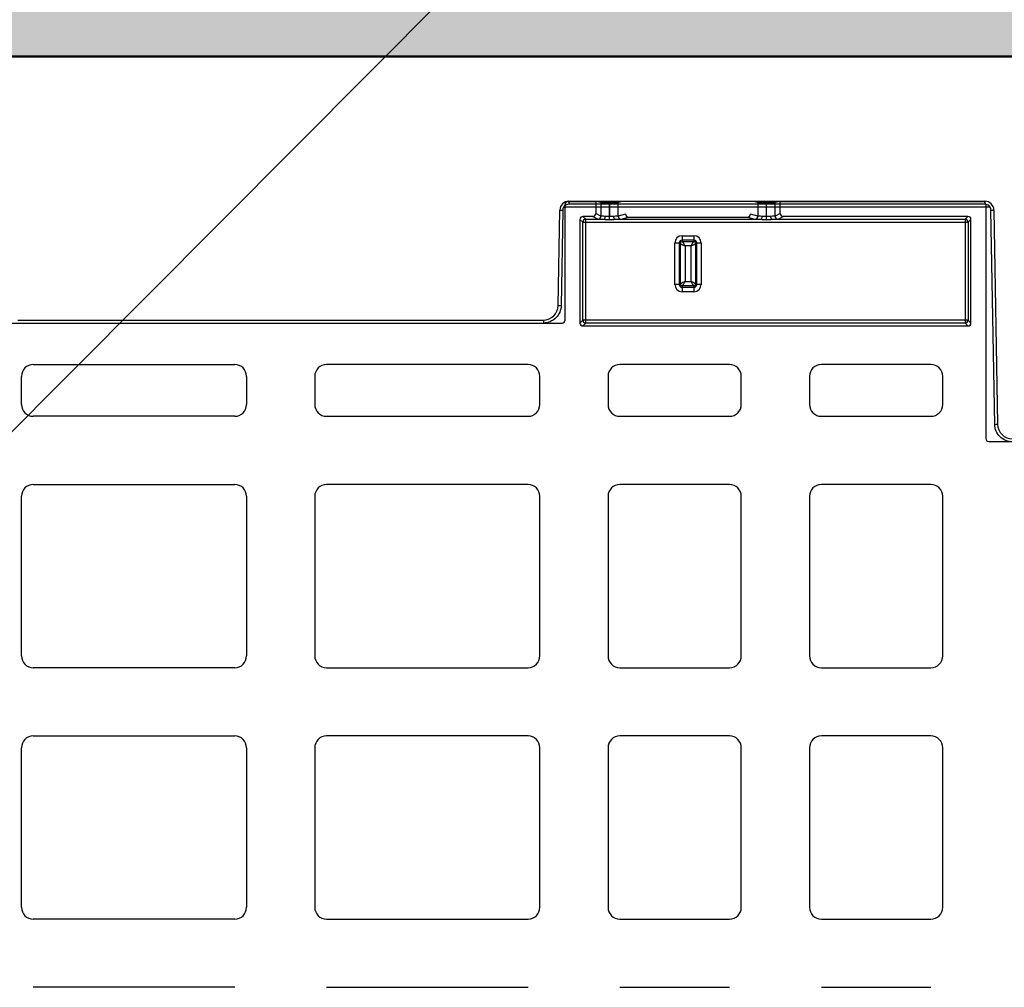
# Model space of a CAD drawing. Units: inches. Extents: x 7170 to 57908, y -7170 to 43748.
# Drawn here: x 18399 to 18729, y 1187 to 1511 of the extents above; entities that cross this region are included whole.
import ezdxf
from ezdxf import colors
from ezdxf.entities.mleader import LeaderData, LeaderLine
from ezdxf.math import Vec2, Vec3

# ---------------------------------------------------------------- set-up
doc = ezdxf.new("R2010")
doc.units = ezdxf.units.IN
doc.header["$LTSCALE"] = 0.25
doc.header["$MEASUREMENT"] = 0
for name, color, linetype in [('300', 7, 'Continuous'), ('SD', 7, 'Continuous'), ('Text', 7, 'Continuous')]:
    doc.layers.add(name, color=color, linetype=linetype)
doc.layers.add('Dims', color=7, linetype='Continuous', lineweight=30)
doc.layers.add('Hatching', color=7, linetype='Continuous', lineweight=0)
doc.layers.add('Geotextile', color=7, linetype='Continuous', true_color=0x3e5d76)
doc.styles.add('Annotative', font='arial.ttf', dxfattribs={"height": 0.09375})
doc.styles.get("Standard").update_dxf_attribs({"font": 'arial.ttf'})
doc.dimstyles.new('FABS Annotative', dxfattribs={"dimscale": 128, "dimtxt": 0.09375, "dimasz": 0.09375, "dimexe": 0.09375, "dimexo": 0.09375, "dimgap": 0.09375, "dimtad": 0, "dimdec": 3, "dimzin": 3, "dimdsep": 46, "dimlunit": 5, "dimtxsty": 'Annotative', "dimcen": 0, "dimdle": 0.125, "dimclrd": 256, "dimclre": 256, "dimclrt": 256, "dimazin": 2, "dimtfac": 1, "dimtdec": 3, "dimtofl": 0, "dimtmove": 0, "dimatfit": 3, "dimfxl": 1, "dimfrac": 2, "dimtolj": 1, "dimtzin": 0, "dimlwd": -1, "dimlwe": -1, "dimarcsym": 2})

# ---------------------------------------------------------------- blocks, each defined once
blk = doc.blocks.new('*D197')
at = {"layer": 'Defpoints', "color": 0, "transparency": 16777216}
for p in [(7765.03, 6667.32), (56379.77, 6667.32), (56360.72, -7170.21)]:
    blk.add_point(p, dxfattribs=at)
at = {"layer": 'Dims', "transparency": 16777216}
for p, q in [((7766.53, 6667.32), (56381.27, 6667.32)), ((56379.77, 6665.82), (56379.77, -245.07)), ((56379.77, -7168.71), (56379.77, -257.81)), ((56362.22, -7170.21), (56381.27, -7170.21))]:
    blk.add_line(p, q, dxfattribs=at)
for points in [[(56379.52, 6665.82), (56380.02, 6665.82), (56379.77, 6667.32)], [(56379.52, -7168.71), (56380.02, -7168.71), (56379.77, -7170.21)]]:
    blk.add_solid(points, dxfattribs=at)
at = {"layer": 'Dims', "transparency": 16777216, "insert": (56379.77, -251.44), "char_height": 1.5, "attachment_point": 5, "rotation": 90, "style": 'Annotative'}
blk.add_mtext('\\A1;13837 1/2"', dxfattribs=at)

msp = doc.modelspace()

# ---------------------------------------------------------------- hatches: boundary and pattern name
at = {"layer": 'Hatching', "transparency": 33554559}
h = msp.add_hatch(dxfattribs=at)
h.set_pattern_fill('GRAVEL', color=256, scale=269.567035)
h.set_pattern_definition([(228.01279, (-8768.233, -3119.136), (-2156.536282, -2426.103318), [36.2665, -3590.387]), (184.96974, (-8792.494, -3146.092), (3234.8044236, 269.5670353), [62.2344, -6161.2039]), (132.51045, (-8854.495, -3151.484), (2695.670353, -2965.237388), [43.8823, -4344.3511]), (267.27369, (-8959.626, -3218.875), (269.5670353, 5391.340706), [56.6732, -5610.6491]), (292.833654, (-8962.322, -3275.485), (-1347.8351765, 3234.8044236), [55.5726, -5501.6942]), (357.27369, (-8940.756, -3326.702), (-5391.340706, 269.5670353), [56.6732, -5610.6491]), (37.69424, (-8884.147, -3329.398), (-3504.371459, -2695.670353), [74.9475, -7419.7918]), (72.25533, (-8824.843, -3283.572), (1886.969247, 5930.4747766), [70.7581, -7005.0556]), (121.429566, (-8803.277, -3216.18), (-2156.5362824, 3504.371459), [56.8652, -5629.6577]), (175.23636, (-8832.93, -3167.658), (2965.237388, -269.567035), [64.9204, -3181.0966]), (222.397438, (-8897.626, -3162.266), (-3234.8044236, -2965.2373883), [83.9561, -8311.6615]), (138.814075, (-8692.755, -3221.57), (-1886.969247, 1617.402212), [28.6552, -2836.8816]), (171.469234, (-8714.32, -3202.701), (3504.371459, -539.1340706), [54.5164, -5397.1395]), (225, (-8768.23, -3194.61), (-3e-14, -269.567), [38.1224, -343.103]), (203.19859, (-8787.103, -3162.266), (1347.835177, 539.13407), [20.5297, -2032.4317]), (291.80141, (-8805.973, -3170.353), (-269.567035, 808.701106), [29.0332, -1422.6297]), (30.96376, (-8795.19, -3197.31), (808.701106, 539.13407), [47.155, -1524.6773]), (161.56505, (-8754.755, -3173.05), (539.13407, -269.56704), [34.0978, -818.348]), (16.38954, (-8962.322, -3170.353), (2695.670353, 808.701106), [47.7673, -4728.9728]), (70.346176, (-8916.495, -3156.875), (-1078.268141, -2965.237388), [40.0741, -3967.328]), (293.19859, (-8754.755, -3119.136), (-539.13407, 1347.835177), [41.059, -2011.9023]), (343.61046, (-8738.581, -3156.875), (-2695.670353, 808.701106), [47.7673, -4728.9728]), (339.44395, (-8962.322, -3337.485), (-1347.835177, 539.13407), [46.0636, -2257.1181]), (294.77514, (-8919.191, -3353.659), (-1347.835177, 2965.237388), [38.596, -3821.0165]), (66.80141, (-8752.06, -3388.703), (539.13407, 1347.835177), [41.059, -2011.9023]), (17.354025, (-8735.885, -3350.963), (-3504.371459, -1078.268141), [45.1878, -4473.5791]), (69.44395, (-8884.147, -3388.703), (-539.13407, -1347.835177), [23.0318, -2280.15]), (101.30993, (-8768.233, -3388.703), (-269.567035, 1078.26814), [13.7452, -1360.7824]), (165.96376, (-8770.93, -3375.224), (808.7011, -269.56704), [55.5726, -1055.8808]), (186.009006, (-8824.843, -3361.746), (2695.670353, 269.567035), [51.5008, -5098.5702]), (303.69007, (-8795.19, -3221.57), (-269.56704, 539.13407), [38.8775, -933.0603]), (353.157227, (-8773.625, -3253.919), (4582.6396, -539.1340706), [67.8754, -6719.6492]), (60.9454, (-8706.233, -3262.006), (-1078.268141, -1886.969247), [27.7535, -2747.609]), (90, (-8692.75, -3237.75), (-269.567, 269.567), [16.174, -253.393]), (120.25644, (-8830.234, -3353.659), (1078.268141, -1886.969247), [37.4493, -3707.4956]), (48.01279, (-8849.104, -3321.31), (2156.536282, 2426.103318), [72.533, -3554.1206]), (0, (-8800.58, -3267.4), (269.567, 269.567), [70.0874, -199.4796]), (325.304846, (-8730.494, -3267.398), (2695.670353, -1886.969247), [42.6223, -4219.6067]), (254.0546, (-8695.45, -3291.66), (-269.567035, -1078.26814), [39.2495, -1923.2281]), (207.645975, (-8706.233, -3329.398), (-5121.7736707, -2695.670353), [63.905, -6326.5966]), (175.42608, (-8762.842, -3359.05), (-3504.371459, 269.5670353), [67.6071, -6693.0997])])
h.paths.add_polyline_path([(20897.951, -583.5487), (15151.593, -583.5487), (15151.593, 1740.7446), (21365.4971, 1740.7446), (21170.2107, 1498.2959), (15751.593, 1498.2959), (15751.593, -302.2339), (20788.5807, -301.4518), (20770.2944, -324.1542)])

# ---------------------------------------------------------------- linework, layer by layer
at = {"layer": '300'}
for p, q in [((18723.7487, 1447.8081), (18581.0791, 1447.8081)), ((18581.5103, 1409.9898), (18581.5103, 1448.6683)), ((18582.502, 1449.6599), (18591.7719, 1449.6599)), ((18582.7518, 1449.7757), (18722.076, 1449.7757)), ((18582.7518, 1449.7757), (18582.7518, 1448.7854)), ((18722.076, 1448.7854), (18582.7518, 1448.7854)), ((18591.7719, 1449.6599), (18591.7719, 1445.687)), ((18593.5297, 1449.3672), (18591.7719, 1449.6599)), ((18593.5297, 1449.3672), (18593.5297, 1444.8087)), ((18596.4019, 1443.6941), (18596.4019, 1449.3434)), ((18596.408, 1449.3434), (18596.4019, 1449.3434)), ((18596.408, 1449.3434), (18596.4037, 1444.6449)), ((18599.2642, 1444.8043), (18599.2684, 1449.3659)), ((18600.1103, 1449.4358), (18599.2684, 1449.3659)), ((18646.0674, 1449.3659), (18645.2255, 1449.4358)), ((18646.0674, 1449.3659), (18646.0716, 1444.8043)), ((18648.9321, 1444.6449), (18648.9278, 1449.3434)), ((18648.9339, 1449.3434), (18648.9278, 1449.3434)), ((18648.9339, 1443.6941), (18648.9339, 1449.3434)), ((18653.5639, 1449.6599), (18651.8061, 1449.3672)), ((18651.8061, 1444.8087), (18651.8061, 1449.3672)), ((18653.5639, 1445.687), (18653.5639, 1449.6599)), ((18653.5639, 1449.6599), (18721.3471, 1449.6599)), ((18722.076, 1449.7757), (18722.076, 1448.7854)), ((18722.3388, 1448.6683), (18722.3388, 1370.3197)), ((18579.2102, 1414.8751), (18579.7683, 1446.8438)), ((18580.7628, 1446.8308), (18580.2048, 1414.8621)), ((18586.4739, 1443.7049), (18586.4739, 1409.0027)), ((18587.4355, 1442.7433), (18586.4739, 1443.7049)), ((18590.7801, 1444.6963), (18587.4653, 1444.6963)), ((18587.4653, 1444.6963), (18588.4269, 1443.7347)), ((18588.4269, 1443.7347), (18594.4782, 1443.7347)), ((18588.4269, 1408.9729), (18588.4269, 1443.7347)), ((18590.7801, 1444.6963), (18592.5393, 1443.8173)), ((18593.5297, 1444.8087), (18591.7719, 1445.687)), ((18596.4037, 1444.6449), (18596.4019, 1444.6449)), ((18596.4037, 1443.6941), (18596.4037, 1444.6449)), ((18598.3274, 1443.7347), (18647.0084, 1443.7347)), ((18601.7405, 1445.4212), (18599.2642, 1444.8043)), ((18600.2505, 1443.812), (18602.7735, 1444.4405)), ((18602.7735, 1444.4405), (18642.5623, 1444.4405)), ((18642.5623, 1444.4405), (18645.0853, 1443.812)), ((18646.0716, 1444.8043), (18643.5953, 1445.4212)), ((18648.9321, 1443.6941), (18648.9321, 1444.6449)), ((18648.9339, 1444.6449), (18648.9321, 1444.6449)), ((18648.9321, 1443.6941), (18648.9339, 1443.6941)), ((18650.8576, 1443.7347), (18715.4222, 1443.7347)), ((18653.5639, 1445.687), (18651.8061, 1444.8087)), ((18652.7965, 1443.8173), (18654.5557, 1444.6963)), ((18716.3838, 1444.6963), (18654.5557, 1444.6963)), ((18715.4222, 1443.7347), (18716.3838, 1444.6963)), ((18715.4222, 1443.7347), (18715.4222, 1408.9729)), ((18717.3752, 1443.7049), (18716.4136, 1442.7433)), ((18717.3752, 1409.0027), (18717.3752, 1443.7049)), ((18725.3176, 1375.0749), (18724.0651, 1446.8308)), ((18725.0596, 1446.8438), (18726.3121, 1375.0879)), ((18587.4355, 1409.9643), (18587.4355, 1442.7433)), ((18587.4355, 1442.7433), (18716.4136, 1442.7433)), ((18716.4136, 1442.7433), (18716.4136, 1409.9643)), ((18620.6844, 1438.2416), (18620.6844, 1436.311)), ((18620.6844, 1438.2416), (18624.6514, 1438.2416)), ((18624.6514, 1438.2416), (18624.6514, 1436.311)), ((18620.1741, 1435.8007), (18618.2435, 1435.8007)), ((18618.2435, 1421.9162), (18618.2435, 1435.8007)), ((18619.7306, 1435.8007), (18619.7306, 1421.9162)), ((18620.1741, 1421.9162), (18620.1741, 1435.8007)), ((18624.6514, 1436.7545), (18620.6844, 1436.7545)), ((18620.6844, 1436.311), (18624.6514, 1436.311)), ((18621.6612, 1434.8239), (18621.6612, 1422.893)), ((18623.6746, 1434.8239), (18621.6612, 1434.8239)), ((18623.6746, 1422.893), (18623.6746, 1434.8239)), ((18625.1617, 1435.8007), (18625.1617, 1421.9162)), ((18627.0923, 1435.8007), (18625.1617, 1435.8007)), ((18625.6052, 1421.9162), (18625.6052, 1435.8007)), ((18627.0923, 1435.8007), (18627.0923, 1421.9162)), ((18620.1741, 1421.9162), (18618.2435, 1421.9162)), ((18624.6514, 1421.4059), (18620.6844, 1421.4059)), ((18620.6844, 1421.4059), (18620.6844, 1419.4753)), ((18620.6844, 1420.9624), (18624.6514, 1420.9624)), ((18621.6612, 1422.893), (18623.6746, 1422.893)), ((18624.6514, 1421.4059), (18624.6514, 1419.4753)), ((18627.0923, 1421.9162), (18625.1617, 1421.9162)), ((18624.6514, 1419.4753), (18620.6844, 1419.4753)), ((18392.0856, 1408.9982), (18580.5188, 1408.9982)), ((18398.3668, 1409.9885), (18574.2376, 1409.9885)), ((18574.2376, 1409.9885), (18574.2376, 1408.9982)), ((18586.4739, 1409.0027), (18587.4355, 1409.9643)), ((18716.4136, 1409.9643), (18587.4355, 1409.9643)), ((18588.4269, 1408.9729), (18587.4653, 1408.0113)), ((18587.4653, 1408.0113), (18716.3838, 1408.0113)), ((18715.4222, 1408.9729), (18588.4269, 1408.9729)), ((18716.3838, 1408.0113), (18715.4222, 1408.9729)), ((18716.4136, 1409.9643), (18717.3752, 1409.0027)), ((18403.4971, 1395.1137), (18470.924, 1395.1137)), ((18569.1073, 1395.1137), (18501.6804, 1395.1137)), ((18636.5463, 1395.1137), (18599.8637, 1395.1137)), ((18703.9853, 1395.1137), (18667.3028, 1395.1137)), ((18399.5301, 1381.7311), (18399.5301, 1391.1467)), ((18474.891, 1391.1467), (18474.891, 1381.7311)), ((18497.7134, 1391.1467), (18497.7134, 1381.7311)), ((18573.0743, 1381.7311), (18573.0743, 1391.1467)), ((18595.8967, 1391.1467), (18595.8967, 1381.7311)), ((18640.5133, 1381.7311), (18640.5133, 1391.1467)), ((18663.3358, 1391.1467), (18663.3358, 1381.7311)), ((18707.9523, 1381.7311), (18707.9523, 1391.1467)), ((18470.924, 1377.7641), (18403.4971, 1377.7641)), ((18501.6804, 1377.7641), (18569.1073, 1377.7641)), ((18599.8637, 1377.7641), (18636.5463, 1377.7641)), ((18667.3028, 1377.7641), (18703.9853, 1377.7641)), ((18723.3304, 1369.3281), (18883.9943, 1369.3281)), ((18403.4971, 1354.9417), (18470.924, 1354.9417)), ((18569.1073, 1354.9417), (18501.6804, 1354.9417)), ((18636.5463, 1354.9417), (18599.8637, 1354.9417)), ((18703.9853, 1354.9417), (18667.3028, 1354.9417)), ((18399.5301, 1297.5315), (18399.5301, 1350.9746)), ((18474.891, 1350.9746), (18474.891, 1297.5315)), ((18497.7134, 1350.9746), (18497.7134, 1297.5315)), ((18573.0743, 1297.5315), (18573.0743, 1350.9746)), ((18595.8967, 1350.9746), (18595.8967, 1297.5315)), ((18640.5133, 1297.5315), (18640.5133, 1350.9746)), ((18663.3358, 1350.9746), (18663.3358, 1297.5315)), ((18707.9523, 1297.5315), (18707.9523, 1350.9746)), ((18470.924, 1293.5645), (18403.4971, 1293.5645)), ((18501.6804, 1293.5645), (18569.1073, 1293.5645)), ((18599.8637, 1293.5645), (18636.5463, 1293.5645)), ((18667.3028, 1293.5645), (18703.9853, 1293.5645)), ((18403.4971, 1270.742), (18470.924, 1270.742)), ((18569.1073, 1270.742), (18501.6804, 1270.742)), ((18636.5463, 1270.742), (18599.8637, 1270.742)), ((18703.9853, 1270.742), (18667.3028, 1270.742)), ((18399.5301, 1213.3319), (18399.5301, 1266.775)), ((18474.891, 1266.775), (18474.891, 1213.3319)), ((18497.7134, 1266.775), (18497.7134, 1213.3319)), ((18573.0743, 1213.3319), (18573.0743, 1266.775)), ((18595.8967, 1266.775), (18595.8967, 1213.3319)), ((18640.5133, 1213.3319), (18640.5133, 1266.775)), ((18663.3358, 1266.775), (18663.3358, 1213.3319)), ((18707.9523, 1213.3319), (18707.9523, 1266.775)), ((18470.924, 1209.3649), (18403.4971, 1209.3649)), ((18501.6804, 1209.3649), (18569.1073, 1209.3649)), ((18599.8637, 1209.3649), (18636.5463, 1209.3649)), ((18667.3028, 1209.3649), (18703.9853, 1209.3649)), ((18470.924, 1186.5424), (18403.4971, 1186.5424)), ((18501.6804, 1186.5424), (18569.1073, 1186.5424)), ((18599.8637, 1186.5424), (18636.5463, 1186.5424)), ((18667.3028, 1186.5424), (18703.9853, 1186.5424))]:
    msp.add_line(p, q, dxfattribs=at)
at = {"layer": '300', "flags": 128}
for points in [[(18594.4782, 1443.7347), (18594.5731, 1443.7576), (18594.6645, 1443.8165), (18594.7488, 1443.9095), (18594.8231, 1444.0329), (18594.8845, 1444.1822), (18594.9308, 1444.3518), (18594.9601, 1444.5354), (18594.9715, 1444.7261)], [(18598.3274, 1443.7347), (18598.2325, 1443.7576), (18598.1412, 1443.8166), (18598.0567, 1443.9096), (18597.9825, 1444.0331), (18597.9211, 1444.1825), (18597.8748, 1444.3522), (18597.8455, 1444.5358), (18597.8342, 1444.7266)], [(18647.0084, 1443.7347), (18647.1033, 1443.7576), (18647.1947, 1443.8166), (18647.2791, 1443.9096), (18647.3533, 1444.0331), (18647.4148, 1444.1825), (18647.461, 1444.3522), (18647.4903, 1444.5358), (18647.5016, 1444.7266)], [(18650.8576, 1443.7347), (18650.7627, 1443.7576), (18650.6714, 1443.8165), (18650.587, 1443.9095), (18650.5127, 1444.0329), (18650.4513, 1444.1822), (18650.405, 1444.3518), (18650.3757, 1444.5354), (18650.3643, 1444.7261)]]:
    msp.add_lwpolyline(points, dxfattribs=at)
at = {"layer": '300'}
for centre, radius, start, end in [((18582.7518, 1446.7917), 2.984, 90, 179), ((18722.076, 1446.7917), 2.984, 1, 90), ((18581.0116, 1503.8281), 56.9979, 268.750065, 269.749892), ((18588.4277, 1442.7425), 0.9922, 90.04597, 179.95403), ((18592.5372, 1444.8098), 0.9925, 270.121367, 359.937572), ((18600.2562, 1444.804), 0.9921, 179.984227, 269.66842), ((18645.0796, 1444.804), 0.9921, 270.33158, 0.015773), ((18652.7986, 1444.8098), 0.9925, 180.062428, 269.878633), ((18715.4214, 1442.7425), 0.9922, 0.04597, 89.95403), ((18723.8163, 1503.8281), 56.9979, 270.250108, 271.249935), ((18620.6844, 1435.8007), 2.4409, 90, 180), ((18624.6514, 1435.8007), 2.4409, 0, 90), ((18620.6844, 1435.8007), 0.9538, 90, 180), ((18624.6514, 1435.8007), 0.9538, 0, 90), ((18620.6844, 1421.9162), 2.4409, 180, 270), ((18620.6844, 1421.9162), 0.9538, 180, 270), ((18624.6514, 1421.9162), 0.9538, 270, 0), ((18624.6514, 1421.9162), 2.4409, 270, 0), ((18574.2376, 1414.9619), 4.9734, 270, 359), ((18580.4536, 1471.8594), 56.9979, 268.750065, 269.749892), ((18588.4277, 1409.9651), 0.9922, 180.04597, 269.95403), ((18715.4214, 1409.9651), 0.9922, 270.04597, 359.95403), ((18403.4971, 1391.1467), 3.967, 90, 180), ((18470.924, 1391.1467), 3.967, 0, 90), ((18501.6804, 1391.1467), 3.967, 90, 180), ((18569.1073, 1391.1467), 3.967, 0, 90), ((18599.8637, 1391.1467), 3.967, 90, 180), ((18636.5463, 1391.1467), 3.967, 0, 90), ((18667.3028, 1391.1467), 3.967, 90, 180), ((18703.9853, 1391.1467), 3.967, 0, 90), ((18403.4971, 1381.7311), 3.967, 180, 270), ((18470.924, 1381.7311), 3.967, 270, 0), ((18501.6804, 1381.7311), 3.967, 180, 270), ((18569.1073, 1381.7311), 3.967, 270, 0), ((18599.8637, 1381.7311), 3.967, 180, 270), ((18636.5463, 1381.7311), 3.967, 270, 0), ((18667.3028, 1381.7311), 3.967, 180, 270), ((18703.9853, 1381.7311), 3.967, 270, 0), ((18725.0688, 1432.0722), 56.9979, 270.250108, 271.249935), ((18731.2848, 1375.1747), 4.9734, 181, 270), ((18403.4971, 1350.9746), 3.967, 90, 180), ((18470.924, 1350.9746), 3.967, 0, 90), ((18501.6804, 1350.9746), 3.967, 90, 180), ((18569.1073, 1350.9746), 3.967, 0, 90), ((18599.8637, 1350.9746), 3.967, 90, 180), ((18636.5463, 1350.9746), 3.967, 0, 90), ((18667.3028, 1350.9746), 3.967, 90, 180), ((18703.9853, 1350.9746), 3.967, 0, 90), ((18403.4971, 1297.5315), 3.967, 180, 270), ((18470.924, 1297.5315), 3.967, 270, 0), ((18501.6804, 1297.5315), 3.967, 180, 270), ((18569.1073, 1297.5315), 3.967, 270, 0), ((18599.8637, 1297.5315), 3.967, 180, 270), ((18636.5463, 1297.5315), 3.967, 270, 0), ((18667.3028, 1297.5315), 3.967, 180, 270), ((18703.9853, 1297.5315), 3.967, 270, 0), ((18403.4971, 1266.775), 3.967, 90, 180), ((18470.924, 1266.775), 3.967, 0, 90), ((18501.6804, 1266.775), 3.967, 90, 180), ((18569.1073, 1266.775), 3.967, 0, 90), ((18599.8637, 1266.775), 3.967, 90, 180), ((18636.5463, 1266.775), 3.967, 0, 90), ((18667.3028, 1266.775), 3.967, 90, 180), ((18703.9853, 1266.775), 3.967, 0, 90), ((18403.4971, 1213.3319), 3.967, 180, 270), ((18470.924, 1213.3319), 3.967, 270, 0), ((18501.6804, 1213.3319), 3.967, 180, 270), ((18569.1073, 1213.3319), 3.967, 270, 0), ((18599.8637, 1213.3319), 3.967, 180, 270), ((18636.5463, 1213.3319), 3.967, 270, 0), ((18667.3028, 1213.3319), 3.967, 180, 270), ((18703.9853, 1213.3319), 3.967, 270, 0)]:
    msp.add_arc(centre, radius, start, end, dxfattribs=at)
for centre, major_axis, ratio, start_param, end_param in [((18582.5022, 1448.6681), (0.8872, -0.4436), 0.99980964, 2.03448963, 3.60513365), ((18596.4019, 1449.3685), (2.8761, 0), 0.00872687, 3.19395253, 4.71238898), ((18596.408, 1449.3685), (2.8761, 0), 0.00872686, 4.71238098, 6.17846155), ((18648.9278, 1449.3685), (2.8761, 0), 0.00872686, 3.24631641, 4.71239699), ((18648.9339, 1449.3685), (2.8761, 0), 0.00872687, 4.71238898, 6.23082543), ((18721.3469, 1448.6681), (0.8872, 0.4436), 0.99980964, 5.81964431, 7.39028833), ((18587.466, 1443.7042), (-0.7018, 0.7018), 0.999315, 5.49812976, 7.06824085), ((18590.7788, 1445.6884), (0.8887, -0.444), 0.99828827, 5.17644762, 6.74587395), ((18596.4019, 1443.8226), (3.8678, 0), 0.02618592, 3.19395253, 4.19185737), ((18596.4039, 1443.8226), (3.8678, 0), 0.02618591, 5.23289656, 6.17844552), ((18602.7376, 1445.4229), (0.8435, -0.5544), 0.9615658, 3.74301019, 5.31198224), ((18642.5982, 1445.4229), (0.8435, 0.5544), 0.9615658, 4.11279572, 5.68176777), ((18648.9319, 1443.8226), (3.8678, 0), 0.02618591, 3.24633244, 4.1918814), ((18648.9339, 1443.8226), (3.8678, 0), 0.02618592, 5.23292059, 6.23082543), ((18654.557, 1445.6884), (0.8887, 0.444), 0.99828827, 2.67890401, 4.24833034), ((18716.3831, 1443.7042), (0.7018, 0.7018), 0.999315, 5.49812976, 7.06824085), ((18580.5184, 1409.9903), (0.5503, -0.8256), 0.99950518, 5.6954697, 7.26580918), ((18587.466, 1409.0034), (-0.7018, -0.7018), 0.999315, 5.49812976, 7.06824085), ((18716.3831, 1409.0034), (0.7018, -0.7018), 0.999315, 5.49812976, 7.06824085), ((18723.3307, 1370.32), (-0.7015, -0.7015), 0.99969546, 5.49793944, 7.06843118)]:
    msp.add_ellipse(centre, major_axis=major_axis, ratio=ratio, start_param=start_param, end_param=end_param, dxfattribs=at)
for points, knots in [([(18582.7518, 1448.7854), (18582.2368, 1448.7854), (18581.7248, 1448.5759), (18580.9901, 1447.854), (18580.7718, 1447.3457), (18580.7628, 1446.8308)], [0, 0, 0, 0, 0.5, 0.5, 1, 1, 1, 1]), ([(18724.0651, 1446.8308), (18724.0561, 1447.3457), (18723.8377, 1447.854), (18723.103, 1448.5759), (18722.5911, 1448.7854), (18722.076, 1448.7854)], [0, 0, 0, 0, 0.5, 0.5, 1, 1, 1, 1]), ([(18594.4782, 1443.7347), (18594.5799, 1443.7334), (18594.7862, 1443.7308), (18595.1043, 1443.7218), (18595.4797, 1443.7104), (18595.9133, 1443.6976), (18596.238, 1443.6953), (18596.4019, 1443.6941)], [0, 0, 0, 0, 0.1622713, 0.32907177, 0.4997792, 0.74759886, 1, 1, 1, 1]), ([(18596.4019, 1444.6449), (18596.1514, 1444.6449), (18595.9016, 1444.6594), (18595.42, 1444.6987), (18595.1868, 1444.7218), (18594.9715, 1444.7261)], [0, 0, 0, 0, 0.5, 0.5, 1, 1, 1, 1]), ([(18597.8342, 1444.7266), (18597.6169, 1444.7221), (18597.3844, 1444.6981), (18596.9025, 1444.6605), (18596.6519, 1444.645), (18596.4037, 1444.6449)], [0, 0, 0, 0, 0.5, 0.5, 1, 1, 1, 1]), ([(18648.9321, 1444.6449), (18648.6816, 1444.645), (18648.4318, 1444.6595), (18647.9501, 1444.699), (18647.717, 1444.7222), (18647.5016, 1444.7266)], [0, 0, 0, 0, 0.5, 0.5, 1, 1, 1, 1]), ([(18650.3643, 1444.7261), (18650.1471, 1444.7217), (18649.9145, 1444.6978), (18649.4327, 1444.6603), (18649.1821, 1444.6449), (18648.9339, 1444.6449)], [0, 0, 0, 0, 0.5, 0.5, 1, 1, 1, 1]), ([(18620.1741, 1435.8007), (18620.1841, 1435.6379), (18620.3488, 1435.4751), (18620.898, 1435.1495), (18621.2783, 1434.9867), (18621.6612, 1434.8239)], [0, 0, 0, 0, 0.5, 0.5, 1, 1, 1, 1]), ([(18621.6612, 1434.8239), (18621.4984, 1435.2069), (18621.3356, 1435.5871), (18621.01, 1436.1363), (18620.8472, 1436.301), (18620.6844, 1436.311)], [0, 0, 0, 0, 0.5, 0.5, 1, 1, 1, 1]), ([(18624.6514, 1436.311), (18624.4886, 1436.301), (18624.3258, 1436.1363), (18624.0002, 1435.5871), (18623.8374, 1435.2069), (18623.6746, 1434.8239)], [0, 0, 0, 0, 0.5, 0.5, 1, 1, 1, 1]), ([(18623.6746, 1434.8239), (18624.0575, 1434.9867), (18624.4378, 1435.1495), (18624.987, 1435.4751), (18625.1517, 1435.6379), (18625.1617, 1435.8007)], [0, 0, 0, 0, 0.5, 0.5, 1, 1, 1, 1]), ([(18621.6612, 1422.893), (18621.2783, 1422.7302), (18620.898, 1422.5674), (18620.3488, 1422.2418), (18620.1841, 1422.079), (18620.1741, 1421.9162)], [0, 0, 0, 0, 0.5, 0.5, 1, 1, 1, 1]), ([(18620.6844, 1421.4059), (18620.8472, 1421.4159), (18621.01, 1421.5806), (18621.3356, 1422.1299), (18621.4984, 1422.5101), (18621.6612, 1422.893)], [0, 0, 0, 0, 0.5, 0.5, 1, 1, 1, 1]), ([(18625.1617, 1421.9162), (18625.1517, 1422.079), (18624.987, 1422.2418), (18624.4378, 1422.5674), (18624.0575, 1422.7302), (18623.6746, 1422.893)], [0, 0, 0, 0, 0.5, 0.5, 1, 1, 1, 1]), ([(18623.6746, 1422.893), (18623.8374, 1422.5101), (18624.0002, 1422.1299), (18624.3258, 1421.5806), (18624.4886, 1421.4159), (18624.6514, 1421.4059)], [0, 0, 0, 0, 0.5, 0.5, 1, 1, 1, 1]), ([(18580.2048, 1414.8621), (18580.1913, 1414.0897), (18580.026, 1413.3202), (18579.4161, 1411.9006), (18578.9717, 1411.251), (18577.8697, 1410.168), (18577.2124, 1409.7351), (18575.7824, 1409.15), (18575.0101, 1408.9982), (18574.2376, 1408.9982)], [0, 0, 0, 0, 0.25, 0.25, 0.5, 0.5, 0.75, 0.75, 1, 1, 1, 1]), ([(18731.2848, 1369.2109), (18730.5122, 1369.2109), (18729.74, 1369.3628), (18728.3099, 1369.9478), (18727.6527, 1370.3808), (18726.5507, 1371.4637), (18726.1063, 1372.1133), (18725.4964, 1373.5329), (18725.3311, 1374.3024), (18725.3176, 1375.0749)], [0, 0, 0, 0, 0.25, 0.25, 0.5, 0.5, 0.75, 0.75, 1, 1, 1, 1])]:
    msp.add_open_spline(points, degree=3, knots=knots, dxfattribs=at)
for points in [[(18594.9715, 1444.7261), (18594.1315, 1444.7431), (18593.5804, 1444.7746), (18593.5297, 1444.8087)], [(18596.4037, 1443.6941), (18597.0756, 1443.6941), (18597.7394, 1443.7303), (18598.3274, 1443.7347)], [(18599.2642, 1444.8043), (18599.1684, 1444.7722), (18598.6288, 1444.7429), (18597.8342, 1444.7266)], [(18647.5016, 1444.7266), (18646.707, 1444.7429), (18646.1674, 1444.7722), (18646.0716, 1444.8043)], [(18647.0084, 1443.7347), (18647.5908, 1443.7304), (18648.2539, 1443.6941), (18648.9321, 1443.6941)], [(18648.9339, 1443.6941), (18649.6058, 1443.6941), (18650.2696, 1443.7303), (18650.8576, 1443.7347)], [(18651.8061, 1444.8087), (18651.7554, 1444.7746), (18651.2043, 1444.7431), (18650.3643, 1444.7261)], [(18620.1741, 1435.8007), (18620.1741, 1435.8822), (18620.194, 1435.9637), (18620.2316, 1436.036)], [(18620.2316, 1436.036), (18620.3172, 1436.2007), (18620.4987, 1436.311), (18620.6844, 1436.311)], [(18624.6514, 1436.311), (18624.7329, 1436.311), (18624.8143, 1436.2911), (18624.8867, 1436.2535)], [(18624.8867, 1436.2535), (18625.0514, 1436.1679), (18625.1617, 1435.9864), (18625.1617, 1435.8007)], [(18620.4491, 1421.4634), (18620.2844, 1421.549), (18620.1741, 1421.7305), (18620.1741, 1421.9162)], [(18620.6844, 1421.4059), (18620.6029, 1421.4059), (18620.5215, 1421.4258), (18620.4491, 1421.4634)], [(18625.1042, 1421.681), (18625.0186, 1421.5162), (18624.8371, 1421.4059), (18624.6514, 1421.4059)], [(18625.1617, 1421.9162), (18625.1617, 1421.8347), (18625.1418, 1421.7533), (18625.1042, 1421.681)]]:
    msp.add_open_spline(points, degree=3, dxfattribs=at)
at = {"layer": 'Geotextile', "lineweight": 50}
msp.add_line((15751.593, 1498.2959), (21170.2107, 1498.2959), dxfattribs=at)
at = {"layer": 'SD', "lineweight": 20}
msp.add_line((21170.2107, 1498.2959), (15751.593, 1498.2959), dxfattribs=at)

# ---------------------------------------------------------------- dimensions: what is measured, and where the dimension line sits
at = {"layer": 'Dims'}
dim = msp.add_linear_dim(base=(56379.7686788258, 6667.3235812878), p1=(56360.7153253097, -7170.2129154399), p2=(7765.0251480094, 6667.3235812878), angle=90, dimstyle='FABS Annotative', override={"dimpost": '"'}, dxfattribs=at)
dim.commit()
dim.dimension.update_dxf_attribs({"geometry": '*D197', "text_midpoint": (56379.7686788258, -251.444667076)})

# ---------------------------------------------------------------- leaders
at = {"layer": 'Text'}
ml = msp.add_multileader_mtext('Standard', dxfattribs=at)
ml.set_content('\\A1;{\\fVerdana|b0|i0|c0|p34;300SD Side Panel (Part #138573) TYP. for all exterior sides}', color=256)
ml.set_leader_properties()
ml.build(insert=Vec2(0, 0))
ml.multileader.update_dxf_attribs({"text_right_attachment_type": 6, "dogleg_length": 0.0938, "arrow_head_size": 150})
ctx = ml.context
ctx.base_point, ctx.char_height, ctx.arrow_head_size, ctx.landing_gap_size, ctx.plane_origin = Vec3(20762.3513, 3460.4499), 108, 150, 0.1406, Vec3(22997.2733, 3745.0953)
ctx.right_attachment = 6
notes = []
notes.append((ctx, [(0, (1, 1, 0), (20472.3423, 3460.4499), (1, 0), 290.009, [(1, [(18237.8626, 1213.3319)], 0, [])])]))
ctx.mtext.insert, ctx.mtext.width, ctx.mtext.flow_direction = Vec3(20762.4919, 3515.5741), 2646.316301, 5
for ctx, leaders in notes:
    for number, flags, end, landing, length, lines in leaders:
        leader = LeaderData()
        leader.index, (leader.has_last_leader_line, leader.has_dogleg_vector, leader.attachment_direction) = number, flags
        leader.last_leader_point, leader.dogleg_vector, leader.dogleg_length = Vec3(end), Vec3(landing), length
        for number, points, colour, breaks in lines:
            line = LeaderLine()
            line.index, line.vertices, line.color, line.breaks = number, Vec3.list(points), colors.encode_raw_color(colour), breaks
            leader.lines.append(line)
        ctx.leaders.append(leader)

doc.saveas('drawing.dxf')
